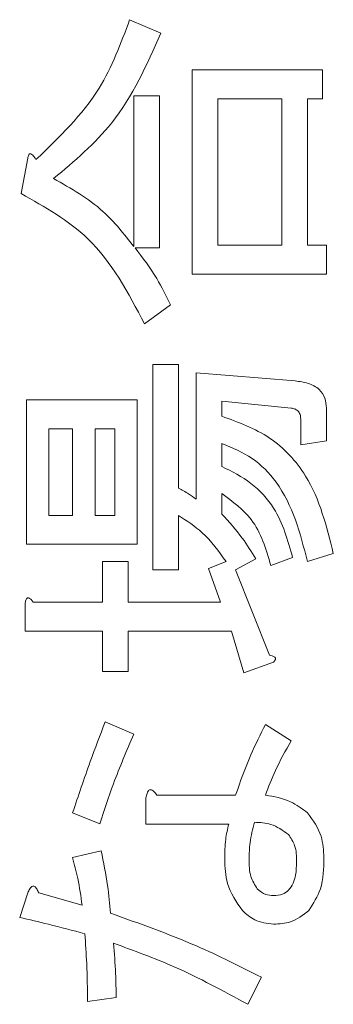
# Model space of a CAD drawing. Units: millimetres. Extents: x 78 to 2108, y 70 to 1414.
# Drawn here: x 1221 to 1224, y 1082 to 1091 of the extents above; entities that cross this region are included whole.
import ezdxf

# ---------------------------------------------------------------- set-up
doc = ezdxf.new("R2010")
doc.units = ezdxf.units.MM
doc.header["$LTSCALE"] = 5
doc.linetypes.add('HIDDEN', pattern=[1.905, 1.27, -0.635])

msp = doc.modelspace()

# ---------------------------------------------------------------- linework, layer by layer
at = {"color": 7, "linetype": 'Continuous', "lineweight": 15}
for p, q in [((1221.9267, 1091.2497), (1222.2104, 1091.1264)), ((1222.494, 1088.94), (1222.494, 1090.7934)), ((1222.494, 1090.7934), (1223.6779, 1090.7934)), ((1223.6779, 1090.7934), (1223.6779, 1090.5308)), ((1221.9637, 1089.1903), (1221.9637, 1090.5591)), ((1221.9637, 1090.5591), (1222.1971, 1090.5591)), ((1222.1971, 1090.5591), (1222.1971, 1089.1779)), ((1222.7274, 1090.5308), (1222.7274, 1089.2026)), ((1223.3079, 1090.5308), (1222.7274, 1090.5308)), ((1223.3079, 1089.2026), (1223.3079, 1090.5308)), ((1223.6779, 1090.5308), (1223.5413, 1090.5308)), ((1223.5413, 1090.5308), (1223.5413, 1089.2026)), ((1220.9401, 1089.6712), (1221.0018, 1089.9919)), ((1222.7274, 1089.2026), (1223.3079, 1089.2026)), ((1223.5413, 1089.2026), (1223.7149, 1089.2026)), ((1223.7149, 1089.2026), (1223.7149, 1088.94)), ((1222.1971, 1089.1779), (1221.976, 1089.1779)), ((1223.7149, 1088.94), (1222.494, 1088.94)), ((1222.2967, 1088.66), (1222.0624, 1088.4873)), ((1222.1364, 1086.2552), (1222.1364, 1088.1173)), ((1222.1364, 1088.1173), (1222.3698, 1088.1173)), ((1222.3698, 1088.1173), (1222.3698, 1086.9951)), ((1222.531, 1086.8964), (1222.531, 1088.0434)), ((1222.531, 1088.0434), (1223.4312, 1087.9694)), ((1220.9895, 1086.4858), (1220.9895, 1087.7967)), ((1220.9895, 1087.7967), (1221.9952, 1087.7967)), ((1221.9952, 1087.7967), (1221.9952, 1086.4858)), ((1223.3943, 1087.7227), (1222.7644, 1087.7844)), ((1222.7644, 1087.7844), (1222.7644, 1087.6487)), ((1223.714, 1087.7227), (1223.714, 1087.4267)), ((1223.4806, 1087.3897), (1223.4806, 1087.6241)), ((1221.4088, 1087.5341), (1221.1936, 1087.5341)), ((1221.1936, 1087.5341), (1221.1936, 1086.7485)), ((1221.4088, 1086.7485), (1221.4088, 1087.5341)), ((1221.7911, 1087.5341), (1221.6129, 1087.5341)), ((1221.6129, 1087.5341), (1221.6129, 1086.7485)), ((1221.7911, 1086.7485), (1221.7911, 1087.5341)), ((1222.7644, 1087.4021), (1222.7644, 1087.1924)), ((1223.714, 1087.4267), (1223.4806, 1087.3897)), ((1222.7644, 1086.9458), (1222.7644, 1086.7608)), ((1221.1936, 1086.7485), (1221.4088, 1086.7485)), ((1221.6129, 1086.7485), (1221.7911, 1086.7485)), ((1222.3698, 1086.7485), (1222.3698, 1086.2552)), ((1221.9952, 1086.4858), (1220.9895, 1086.4858)), ((1221.6801, 1085.9592), (1221.6801, 1086.3292)), ((1221.6801, 1086.3292), (1221.9135, 1086.3292)), ((1221.9135, 1086.3292), (1221.9135, 1085.9592)), ((1222.642, 1086.2675), (1222.8023, 1086.3292)), ((1223.0736, 1086.3538), (1222.8886, 1086.2552)), ((1223.4066, 1086.3662), (1223.2093, 1086.2922)), ((1223.7766, 1086.4032), (1223.5422, 1086.3292)), ((1222.3698, 1086.2552), (1222.1364, 1086.2552)), ((1222.753, 1085.9592), (1222.642, 1086.2675)), ((1222.8886, 1086.2552), (1223.1969, 1085.4782)), ((1220.9771, 1085.6966), (1220.9771, 1085.9469)), ((1221.0511, 1085.9592), (1221.6801, 1085.9592)), ((1221.9135, 1085.9592), (1222.753, 1085.9592)), ((1221.6801, 1085.6966), (1220.9771, 1085.6966)), ((1221.6801, 1085.3303), (1221.6801, 1085.6966)), ((1222.8516, 1085.6966), (1221.9135, 1085.6966)), ((1221.9135, 1085.6966), (1221.9135, 1085.3303)), ((1222.9626, 1085.3179), (1222.8516, 1085.6966)), ((1223.2339, 1085.4166), (1222.9626, 1085.3179)), ((1221.9135, 1085.3303), (1221.6801, 1085.3303)), ((1221.7047, 1084.874), (1221.9637, 1084.763)), ((1223.1599, 1084.8493), (1223.3943, 1084.7013)), ((1222.0747, 1083.9454), (1222.0747, 1084.1833)), ((1222.1734, 1084.208), (1222.8886, 1084.208)), ((1221.6554, 1083.949), (1221.4088, 1084.0477)), ((1222.827, 1083.9454), (1222.0747, 1083.9454)), ((1221.4088, 1083.6407), (1221.6677, 1083.7024)), ((1220.9278, 1083.0981), (1221.0018, 1083.3201)), ((1221.1004, 1083.3201), (1221.4951, 1083.2091)), ((1223.1229, 1082.5555), (1222.9996, 1082.3088)), ((1221.8034, 1082.3705), (1221.5444, 1082.3335))]:
    msp.add_line(p, q, dxfattribs=at)
at = {"color": 7, "linetype": 'HIDDEN', "lineweight": 0}
for p, q in [((1221.9267, 1091.2497), (1222.2104, 1091.1264)), ((1222.494, 1088.94), (1222.494, 1090.7934)), ((1222.494, 1090.7934), (1223.6779, 1090.7934)), ((1223.6779, 1090.7934), (1223.6779, 1090.5308)), ((1221.9637, 1089.1903), (1221.9637, 1090.5591)), ((1221.9637, 1090.5591), (1222.1971, 1090.5591)), ((1222.1971, 1090.5591), (1222.1971, 1089.1779)), ((1222.7274, 1090.5308), (1222.7274, 1089.2026)), ((1223.3079, 1090.5308), (1222.7274, 1090.5308)), ((1223.3079, 1089.2026), (1223.3079, 1090.5308)), ((1223.6779, 1090.5308), (1223.5413, 1090.5308)), ((1223.5413, 1090.5308), (1223.5413, 1089.2026)), ((1220.9401, 1089.6712), (1221.0018, 1089.9919)), ((1222.7274, 1089.2026), (1223.3079, 1089.2026)), ((1223.5413, 1089.2026), (1223.7149, 1089.2026)), ((1223.7149, 1089.2026), (1223.7149, 1088.94)), ((1222.1971, 1089.1779), (1221.976, 1089.1779)), ((1223.7149, 1088.94), (1222.494, 1088.94)), ((1222.2967, 1088.66), (1222.0624, 1088.4873)), ((1222.1364, 1086.2552), (1222.1364, 1088.1173)), ((1222.1364, 1088.1173), (1222.3698, 1088.1173)), ((1222.3698, 1088.1173), (1222.3698, 1086.9951)), ((1222.531, 1086.8964), (1222.531, 1088.0434)), ((1222.531, 1088.0434), (1223.4312, 1087.9694)), ((1220.9895, 1086.4858), (1220.9895, 1087.7967)), ((1220.9895, 1087.7967), (1221.9952, 1087.7967)), ((1221.9952, 1087.7967), (1221.9952, 1086.4858)), ((1223.3943, 1087.7227), (1222.7644, 1087.7844)), ((1222.7644, 1087.7844), (1222.7644, 1087.6487)), ((1223.714, 1087.7227), (1223.714, 1087.4267)), ((1223.4806, 1087.3897), (1223.4806, 1087.6241)), ((1221.1936, 1087.5341), (1221.1936, 1086.7485)), ((1221.4088, 1087.5341), (1221.1936, 1087.5341)), ((1221.4088, 1086.7485), (1221.4088, 1087.5341)), ((1221.7911, 1087.5341), (1221.6129, 1087.5341)), ((1221.6129, 1087.5341), (1221.6129, 1086.7485)), ((1221.7911, 1086.7485), (1221.7911, 1087.5341)), ((1222.7644, 1087.4021), (1222.7644, 1087.1924)), ((1223.714, 1087.4267), (1223.4806, 1087.3897)), ((1222.7644, 1086.9458), (1222.7644, 1086.7608)), ((1221.1936, 1086.7485), (1221.4088, 1086.7485)), ((1221.6129, 1086.7485), (1221.7911, 1086.7485)), ((1222.3698, 1086.7485), (1222.3698, 1086.2552)), ((1221.9952, 1086.4858), (1220.9895, 1086.4858)), ((1221.6801, 1085.9592), (1221.6801, 1086.3292)), ((1221.6801, 1086.3292), (1221.9135, 1086.3292)), ((1221.9135, 1086.3292), (1221.9135, 1085.9592)), ((1222.642, 1086.2675), (1222.8023, 1086.3292)), ((1223.0736, 1086.3538), (1222.8886, 1086.2552)), ((1223.4066, 1086.3662), (1223.2093, 1086.2922)), ((1223.7766, 1086.4032), (1223.5422, 1086.3292)), ((1222.3698, 1086.2552), (1222.1364, 1086.2552)), ((1222.753, 1085.9592), (1222.642, 1086.2675)), ((1222.8886, 1086.2552), (1223.1969, 1085.4782)), ((1220.9771, 1085.6966), (1220.9771, 1085.9469)), ((1221.0511, 1085.9592), (1221.6801, 1085.9592)), ((1221.9135, 1085.9592), (1222.753, 1085.9592)), ((1221.6801, 1085.6966), (1220.9771, 1085.6966)), ((1221.6801, 1085.3303), (1221.6801, 1085.6966)), ((1222.8516, 1085.6966), (1221.9135, 1085.6966)), ((1221.9135, 1085.6966), (1221.9135, 1085.3303)), ((1222.9626, 1085.3179), (1222.8516, 1085.6966)), ((1223.2339, 1085.4166), (1222.9626, 1085.3179)), ((1221.9135, 1085.3303), (1221.6801, 1085.3303)), ((1221.7047, 1084.874), (1221.9637, 1084.763)), ((1223.1599, 1084.8493), (1223.3943, 1084.7013)), ((1222.0747, 1083.9454), (1222.0747, 1084.1833)), ((1222.1734, 1084.208), (1222.8886, 1084.208)), ((1221.6554, 1083.949), (1221.4088, 1084.0477)), ((1222.827, 1083.9454), (1222.0747, 1083.9454)), ((1221.4088, 1083.6407), (1221.6677, 1083.7024)), ((1220.9278, 1083.0981), (1221.0018, 1083.3201)), ((1221.1004, 1083.3201), (1221.4951, 1083.2091)), ((1223.1229, 1082.5555), (1222.9996, 1082.3088)), ((1221.8034, 1082.3705), (1221.5444, 1082.3335))]:
    msp.add_line(p, q, dxfattribs=at)
at = {"color": 7, "linetype": 'Continuous', "lineweight": 15}
for points, knots in [([(1221.0758, 1089.9795), (1221.2872, 1090.1824), (1221.6651, 1090.5451), (1221.8467, 1091.0342), (1221.9267, 1091.2497)], [0, 0, 0, 0, 0.559339, 1, 1, 1, 1]), ([(1221.0758, 1089.9795), (1221.2872, 1090.1824), (1221.6651, 1090.5451), (1221.8467, 1091.0342), (1221.9267, 1091.2497)], [0, 0, 0, 0, 0.559339, 1, 1, 1, 1]), ([(1222.2104, 1091.1264), (1222.0822, 1090.8391), (1221.8532, 1090.3258), (1221.4247, 1089.9655), (1221.2361, 1089.8069)], [0, 0, 0, 0, 0.559776, 1, 1, 1, 1]), ([(1222.2104, 1091.1264), (1222.0822, 1090.8391), (1221.8532, 1090.3258), (1221.4247, 1089.9655), (1221.2361, 1089.8069)], [0, 0, 0, 0, 0.559776, 1, 1, 1, 1]), ([(1221.0018, 1089.9919), (1221.0035, 1090.0023), (1221.0055, 1090.0148), (1221.0131, 1090.027), (1221.0175, 1090.0311), (1221.0235, 1090.0326), (1221.0348, 1090.0306), (1221.0464, 1090.0195), (1221.0616, 1090.002), (1221.0702, 1089.9883), (1221.0758, 1089.9795)], [0, 0, 0, 0, 0.248781, 0.296764, 0.343434, 0.39061, 0.437831, 0.613813, 0.752423, 1, 1, 1, 1]), ([(1221.0018, 1089.9919), (1221.0035, 1090.0023), (1221.0055, 1090.0148), (1221.0131, 1090.027), (1221.0175, 1090.0311), (1221.0235, 1090.0326), (1221.0348, 1090.0306), (1221.0464, 1090.0195), (1221.0616, 1090.002), (1221.0702, 1089.9883), (1221.0758, 1089.9795)], [0, 0, 0, 0, 0.248781, 0.296764, 0.343434, 0.39061, 0.437831, 0.613813, 0.752423, 1, 1, 1, 1]), ([(1221.2361, 1089.8069), (1221.3943, 1089.7174), (1221.6769, 1089.5576), (1221.876, 1089.3025), (1221.9637, 1089.1903)], [0, 0, 0, 0, 0.5597825, 1, 1, 1, 1]), ([(1221.2361, 1089.8069), (1221.3943, 1089.7174), (1221.6769, 1089.5576), (1221.876, 1089.3025), (1221.9637, 1089.1903)], [0, 0, 0, 0, 0.5597825, 1, 1, 1, 1]), ([(1222.0624, 1088.4873), (1221.9136, 1088.7691), (1221.6482, 1089.2718), (1221.1563, 1089.5493), (1220.9401, 1089.6712)], [0, 0, 0, 0, 0.560537, 1, 1, 1, 1]), ([(1222.0624, 1088.4873), (1221.9136, 1088.7691), (1221.6482, 1089.2718), (1221.1563, 1089.5493), (1220.9401, 1089.6712)], [0, 0, 0, 0, 0.560537, 1, 1, 1, 1]), ([(1221.976, 1089.1779), (1222.0452, 1089.0869), (1222.1686, 1088.9243), (1222.2575, 1088.7408), (1222.2967, 1088.66)], [0, 0, 0, 0, 0.559882, 1, 1, 1, 1]), ([(1221.976, 1089.1779), (1222.0452, 1089.0869), (1222.1686, 1088.9243), (1222.2575, 1088.7408), (1222.2967, 1088.66)], [0, 0, 0, 0, 0.559882, 1, 1, 1, 1]), ([(1223.4312, 1087.9694), (1223.4702, 1087.9643), (1223.5479, 1087.9542), (1223.6484, 1087.9031), (1223.707, 1087.8157), (1223.7116, 1087.7537), (1223.714, 1087.7227)], [0, 0, 0, 0, 0.280875, 0.5603572, 0.7797541, 1, 1, 1, 1]), ([(1223.4312, 1087.9694), (1223.4702, 1087.9643), (1223.5479, 1087.9542), (1223.6484, 1087.9031), (1223.707, 1087.8157), (1223.7116, 1087.7537), (1223.714, 1087.7227)], [0, 0, 0, 0, 0.280875, 0.5603572, 0.7797541, 1, 1, 1, 1]), ([(1223.4806, 1087.6241), (1223.4796, 1087.6377), (1223.4778, 1087.6649), (1223.4569, 1087.6988), (1223.4258, 1087.7165), (1223.4048, 1087.7206), (1223.3943, 1087.7227)], [0, 0, 0, 0, 0.280241, 0.558812, 0.779358, 1, 1, 1, 1]), ([(1223.4806, 1087.6241), (1223.4796, 1087.6377), (1223.4778, 1087.6649), (1223.4569, 1087.6988), (1223.4258, 1087.7165), (1223.4048, 1087.7206), (1223.3943, 1087.7227)], [0, 0, 0, 0, 0.280241, 0.558812, 0.779358, 1, 1, 1, 1]), ([(1222.7644, 1087.6487), (1222.9151, 1087.5941), (1223.2164, 1087.4848), (1223.6167, 1087.0497), (1223.7159, 1086.6484), (1223.7766, 1086.4032)], [0, 0, 0, 0, 0.28026, 0.560241, 1, 1, 1, 1]), ([(1222.7644, 1087.6487), (1222.9151, 1087.5941), (1223.2164, 1087.4848), (1223.6167, 1087.0497), (1223.7159, 1086.6484), (1223.7766, 1086.4032)], [0, 0, 0, 0, 0.28026, 0.560241, 1, 1, 1, 1]), ([(1223.5422, 1086.3292), (1223.4757, 1086.5854), (1223.3829, 1086.9427), (1223.049, 1087.283), (1222.8592, 1087.3624), (1222.7644, 1087.4021)], [0, 0, 0, 0, 0.558787, 0.779434, 1, 1, 1, 1]), ([(1223.5422, 1086.3292), (1223.4757, 1086.5854), (1223.3829, 1086.9427), (1223.049, 1087.283), (1222.8592, 1087.3624), (1222.7644, 1087.4021)], [0, 0, 0, 0, 0.558787, 0.779434, 1, 1, 1, 1]), ([(1222.7644, 1087.1924), (1222.8559, 1087.1464), (1223.0389, 1087.0545), (1223.2915, 1086.7774), (1223.363, 1086.5221), (1223.4066, 1086.3662)], [0, 0, 0, 0, 0.280566, 0.560785, 1, 1, 1, 1]), ([(1222.7644, 1087.1924), (1222.8559, 1087.1464), (1223.0389, 1087.0545), (1223.2915, 1086.7774), (1223.363, 1086.5221), (1223.4066, 1086.3662)], [0, 0, 0, 0, 0.280566, 0.560785, 1, 1, 1, 1]), ([(1222.3698, 1086.9951), (1222.4013, 1086.979), (1222.4575, 1086.9501), (1222.5085, 1086.9128), (1222.531, 1086.8964)], [0, 0, 0, 0, 0.560052, 1, 1, 1, 1]), ([(1222.3698, 1086.9951), (1222.4013, 1086.979), (1222.4575, 1086.9501), (1222.5085, 1086.9128), (1222.531, 1086.8964)], [0, 0, 0, 0, 0.560052, 1, 1, 1, 1]), ([(1223.2093, 1086.2922), (1223.1649, 1086.4425), (1223.0858, 1086.7103), (1222.8624, 1086.874), (1222.7644, 1086.9458)], [0, 0, 0, 0, 0.56119, 1, 1, 1, 1]), ([(1223.2093, 1086.2922), (1223.1649, 1086.4425), (1223.0858, 1086.7103), (1222.8624, 1086.874), (1222.7644, 1086.9458)], [0, 0, 0, 0, 0.56119, 1, 1, 1, 1]), ([(1222.8023, 1086.3292), (1222.7354, 1086.4222), (1222.616, 1086.5883), (1222.445, 1086.6995), (1222.3698, 1086.7485)], [0, 0, 0, 0, 0.5600538, 1, 1, 1, 1]), ([(1222.8023, 1086.3292), (1222.7354, 1086.4222), (1222.616, 1086.5883), (1222.445, 1086.6995), (1222.3698, 1086.7485)], [0, 0, 0, 0, 0.5600538, 1, 1, 1, 1]), ([(1222.7644, 1086.7608), (1222.8287, 1086.6897), (1222.9436, 1086.5629), (1223.0339, 1086.4177), (1223.0736, 1086.3538)], [0, 0, 0, 0, 0.560278, 1, 1, 1, 1]), ([(1222.7644, 1086.7608), (1222.8287, 1086.6897), (1222.9436, 1086.5629), (1223.0339, 1086.4177), (1223.0736, 1086.3538)], [0, 0, 0, 0, 0.560278, 1, 1, 1, 1]), ([(1220.9771, 1085.9469), (1220.9786, 1085.9573), (1220.9808, 1085.9731), (1220.9884, 1085.9904), (1220.9962, 1085.9979), (1221.0049, 1086.0005), (1221.0142, 1085.9976), (1221.0238, 1085.9906), (1221.037, 1085.9784), (1221.0456, 1085.9667), (1221.0511, 1085.9592)], [0, 0, 0, 0, 0.249506, 0.374574, 0.43753, 0.499652, 0.578496, 0.656934, 0.780218, 1, 1, 1, 1]), ([(1220.9771, 1085.9469), (1220.9786, 1085.9573), (1220.9808, 1085.9731), (1220.9884, 1085.9904), (1220.9962, 1085.9979), (1221.0049, 1086.0005), (1221.0142, 1085.9976), (1221.0238, 1085.9906), (1221.037, 1085.9784), (1221.0456, 1085.9667), (1221.0511, 1085.9592)], [0, 0, 0, 0, 0.249506, 0.374574, 0.43753, 0.499652, 0.578496, 0.656934, 0.780218, 1, 1, 1, 1]), ([(1223.1969, 1085.4782), (1223.2054, 1085.4768), (1223.2224, 1085.4739), (1223.2412, 1085.4664), (1223.2501, 1085.4566), (1223.252, 1085.4502), (1223.2516, 1085.4436), (1223.2473, 1085.4312), (1223.2399, 1085.4231), (1223.2339, 1085.4166)], [0, 0, 0, 0, 0.2501611, 0.4996332, 0.5620517, 0.624881, 0.6876813, 0.7505287, 1, 1, 1, 1]), ([(1223.1969, 1085.4782), (1223.2054, 1085.4768), (1223.2224, 1085.4739), (1223.2412, 1085.4664), (1223.2501, 1085.4566), (1223.252, 1085.4502), (1223.2516, 1085.4436), (1223.2473, 1085.4312), (1223.2399, 1085.4231), (1223.2339, 1085.4166)], [0, 0, 0, 0, 0.2501611, 0.4996332, 0.5620517, 0.624881, 0.6876813, 0.7505287, 1, 1, 1, 1]), ([(1221.4088, 1084.0477), (1221.461, 1084.203), (1221.5544, 1084.4803), (1221.6588, 1084.7537), (1221.7047, 1084.874)], [0, 0, 0, 0, 0.5599872, 1, 1, 1, 1]), ([(1221.4088, 1084.0477), (1221.461, 1084.203), (1221.5544, 1084.4803), (1221.6588, 1084.7537), (1221.7047, 1084.874)], [0, 0, 0, 0, 0.5599872, 1, 1, 1, 1]), ([(1222.8886, 1084.208), (1222.932, 1084.3308), (1223.0094, 1084.5502), (1223.1139, 1084.7579), (1223.1599, 1084.8493)], [0, 0, 0, 0, 0.5599433, 1, 1, 1, 1]), ([(1222.8886, 1084.208), (1222.932, 1084.3308), (1223.0094, 1084.5502), (1223.1139, 1084.7579), (1223.1599, 1084.8493)], [0, 0, 0, 0, 0.5599433, 1, 1, 1, 1]), ([(1221.9637, 1084.763), (1221.8999, 1084.6134), (1221.7859, 1084.3463), (1221.6953, 1084.0704), (1221.6554, 1083.949)], [0, 0, 0, 0, 0.560039, 1, 1, 1, 1]), ([(1221.9637, 1084.763), (1221.8999, 1084.6134), (1221.7859, 1084.3463), (1221.6953, 1084.0704), (1221.6554, 1083.949)], [0, 0, 0, 0, 0.560039, 1, 1, 1, 1]), ([(1223.3943, 1084.7013), (1223.3435, 1084.6125), (1223.2528, 1084.454), (1223.1883, 1084.2832), (1223.1599, 1084.208)], [0, 0, 0, 0, 0.560026, 1, 1, 1, 1]), ([(1223.3943, 1084.7013), (1223.3435, 1084.6125), (1223.2528, 1084.454), (1223.1883, 1084.2832), (1223.1599, 1084.208)], [0, 0, 0, 0, 0.560026, 1, 1, 1, 1]), ([(1222.0747, 1084.1833), (1222.0775, 1084.1971), (1222.0819, 1084.2186), (1222.0924, 1084.2418), (1222.1018, 1084.2524), (1222.1102, 1084.2579), (1222.1208, 1084.2582), (1222.1342, 1084.2532), (1222.1532, 1084.2368), (1222.1653, 1084.2195), (1222.1734, 1084.208)], [0, 0, 0, 0, 0.249613, 0.389473, 0.444901, 0.50023, 0.562384, 0.625531, 0.750164, 1, 1, 1, 1]), ([(1222.0747, 1084.1833), (1222.0775, 1084.1971), (1222.0819, 1084.2186), (1222.0924, 1084.2418), (1222.1018, 1084.2524), (1222.1102, 1084.2579), (1222.1208, 1084.2582), (1222.1342, 1084.2532), (1222.1532, 1084.2368), (1222.1653, 1084.2195), (1222.1734, 1084.208)], [0, 0, 0, 0, 0.249613, 0.389473, 0.444901, 0.50023, 0.562384, 0.625531, 0.750164, 1, 1, 1, 1]), ([(1223.1599, 1084.208), (1223.2387, 1084.1946), (1223.3792, 1084.1707), (1223.4925, 1084.0852), (1223.5422, 1084.0477)], [0, 0, 0, 0, 0.560771, 1, 1, 1, 1]), ([(1223.1599, 1084.208), (1223.2387, 1084.1946), (1223.3792, 1084.1707), (1223.4925, 1084.0852), (1223.5422, 1084.0477)], [0, 0, 0, 0, 0.560771, 1, 1, 1, 1]), ([(1223.5422, 1084.0477), (1223.5917, 1083.9794), (1223.6804, 1083.857), (1223.6872, 1083.707), (1223.6902, 1083.6407)], [0, 0, 0, 0, 0.558086, 1, 1, 1, 1]), ([(1223.5422, 1084.0477), (1223.5917, 1083.9794), (1223.6804, 1083.857), (1223.6872, 1083.707), (1223.6902, 1083.6407)], [0, 0, 0, 0, 0.558086, 1, 1, 1, 1]), ([(1222.79, 1083.6284), (1222.7906, 1083.6884), (1222.7916, 1083.7955), (1222.8162, 1083.8996), (1222.827, 1083.9454)], [0, 0, 0, 0, 0.560127, 1, 1, 1, 1]), ([(1222.79, 1083.6284), (1222.7906, 1083.6884), (1222.7916, 1083.7955), (1222.8162, 1083.8996), (1222.827, 1083.9454)], [0, 0, 0, 0, 0.560127, 1, 1, 1, 1]), ([(1223.0613, 1083.9614), (1223.0449, 1083.9002), (1223.0158, 1083.791), (1223.0131, 1083.6781), (1223.0119, 1083.6284)], [0, 0, 0, 0, 0.559781, 1, 1, 1, 1]), ([(1223.0613, 1083.9614), (1223.0449, 1083.9002), (1223.0158, 1083.791), (1223.0131, 1083.6781), (1223.0119, 1083.6284)], [0, 0, 0, 0, 0.559781, 1, 1, 1, 1]), ([(1223.3696, 1083.8504), (1223.3178, 1083.8877), (1223.225, 1083.9545), (1223.1115, 1083.9593), (1223.0613, 1083.9614)], [0, 0, 0, 0, 0.558064, 1, 1, 1, 1]), ([(1223.3696, 1083.8504), (1223.3178, 1083.8877), (1223.225, 1083.9545), (1223.1115, 1083.9593), (1223.0613, 1083.9614)], [0, 0, 0, 0, 0.558064, 1, 1, 1, 1]), ([(1223.4436, 1083.6037), (1223.4425, 1083.6541), (1223.4406, 1083.7437), (1223.3912, 1083.8179), (1223.3696, 1083.8504)], [0, 0, 0, 0, 0.561784, 1, 1, 1, 1]), ([(1223.4436, 1083.6037), (1223.4425, 1083.6541), (1223.4406, 1083.7437), (1223.3912, 1083.8179), (1223.3696, 1083.8504)], [0, 0, 0, 0, 0.561784, 1, 1, 1, 1]), ([(1221.4951, 1083.2091), (1221.4834, 1083.2906), (1221.4627, 1083.4361), (1221.4252, 1083.5782), (1221.4088, 1083.6407)], [0, 0, 0, 0, 0.559952, 1, 1, 1, 1]), ([(1221.4951, 1083.2091), (1221.4834, 1083.2906), (1221.4627, 1083.4361), (1221.4252, 1083.5782), (1221.4088, 1083.6407)], [0, 0, 0, 0, 0.559952, 1, 1, 1, 1]), ([(1221.6677, 1083.7024), (1221.6895, 1083.5973), (1221.7284, 1083.4097), (1221.7462, 1083.219), (1221.7541, 1083.1351)], [0, 0, 0, 0, 0.560047, 1, 1, 1, 1]), ([(1221.6677, 1083.7024), (1221.6895, 1083.5973), (1221.7284, 1083.4097), (1221.7462, 1083.219), (1221.7541, 1083.1351)], [0, 0, 0, 0, 0.560047, 1, 1, 1, 1]), ([(1223.6902, 1083.6407), (1223.6893, 1083.5431), (1223.6877, 1083.3693), (1223.5951, 1083.2236), (1223.5546, 1083.1598)], [0, 0, 0, 0, 0.562105, 1, 1, 1, 1]), ([(1223.6902, 1083.6407), (1223.6893, 1083.5431), (1223.6877, 1083.3693), (1223.5951, 1083.2236), (1223.5546, 1083.1598)], [0, 0, 0, 0, 0.562105, 1, 1, 1, 1]), ([(1222.9503, 1083.1598), (1222.8956, 1083.239), (1222.7976, 1083.3811), (1222.7923, 1083.5526), (1222.79, 1083.6284)], [0, 0, 0, 0, 0.557738, 1, 1, 1, 1]), ([(1222.9503, 1083.1598), (1222.8956, 1083.239), (1222.7976, 1083.3811), (1222.7923, 1083.5526), (1222.79, 1083.6284)], [0, 0, 0, 0, 0.557738, 1, 1, 1, 1]), ([(1223.0119, 1083.6284), (1223.0122, 1083.5735), (1223.0126, 1083.4758), (1223.0636, 1083.3932), (1223.0859, 1083.3571)], [0, 0, 0, 0, 0.562241, 1, 1, 1, 1]), ([(1223.0119, 1083.6284), (1223.0122, 1083.5735), (1223.0126, 1083.4758), (1223.0636, 1083.3932), (1223.0859, 1083.3571)], [0, 0, 0, 0, 0.562241, 1, 1, 1, 1]), ([(1223.3696, 1083.3448), (1223.3852, 1083.3653), (1223.4166, 1083.4066), (1223.4393, 1083.4974), (1223.4419, 1083.5634), (1223.4436, 1083.6037)], [0, 0, 0, 0, 0.279197, 0.559473, 1, 1, 1, 1]), ([(1223.3696, 1083.3448), (1223.3852, 1083.3653), (1223.4166, 1083.4066), (1223.4393, 1083.4974), (1223.4419, 1083.5634), (1223.4436, 1083.6037)], [0, 0, 0, 0, 0.279197, 0.559473, 1, 1, 1, 1]), ([(1221.0018, 1083.3201), (1221.0073, 1083.3326), (1221.0159, 1083.3522), (1221.0303, 1083.3726), (1221.042, 1083.3803), (1221.0519, 1083.3826), (1221.0627, 1083.3795), (1221.0733, 1083.3703), (1221.0871, 1083.3509), (1221.095, 1083.3327), (1221.1004, 1083.3201)], [0, 0, 0, 0, 0.249438, 0.389687, 0.444846, 0.500062, 0.570158, 0.640098, 0.750562, 1, 1, 1, 1]), ([(1221.0018, 1083.3201), (1221.0073, 1083.3326), (1221.0159, 1083.3522), (1221.0303, 1083.3726), (1221.042, 1083.3803), (1221.0519, 1083.3826), (1221.0627, 1083.3795), (1221.0733, 1083.3703), (1221.0871, 1083.3509), (1221.095, 1083.3327), (1221.1004, 1083.3201)], [0, 0, 0, 0, 0.249438, 0.389687, 0.444846, 0.500062, 0.570158, 0.640098, 0.750562, 1, 1, 1, 1]), ([(1223.0859, 1083.3571), (1223.1103, 1083.3372), (1223.1539, 1083.3018), (1223.2094, 1083.2974), (1223.2339, 1083.2954)], [0, 0, 0, 0, 0.559522, 1, 1, 1, 1]), ([(1223.0859, 1083.3571), (1223.1103, 1083.3372), (1223.1539, 1083.3018), (1223.2094, 1083.2974), (1223.2339, 1083.2954)], [0, 0, 0, 0, 0.559522, 1, 1, 1, 1]), ([(1223.2339, 1083.2954), (1223.2622, 1083.2971), (1223.3127, 1083.3002), (1223.3522, 1083.3312), (1223.3696, 1083.3448)], [0, 0, 0, 0, 0.560207, 1, 1, 1, 1]), ([(1223.2339, 1083.2954), (1223.2622, 1083.2971), (1223.3127, 1083.3002), (1223.3522, 1083.3312), (1223.3696, 1083.3448)], [0, 0, 0, 0, 0.560207, 1, 1, 1, 1]), ([(1221.7541, 1083.1351), (1222.0162, 1083.0424), (1222.4844, 1082.8768), (1222.9278, 1082.6537), (1223.1229, 1082.5555)], [0, 0, 0, 0, 0.559912, 1, 1, 1, 1]), ([(1221.7541, 1083.1351), (1222.0162, 1083.0424), (1222.4844, 1082.8768), (1222.9278, 1082.6537), (1223.1229, 1082.5555)], [0, 0, 0, 0, 0.559912, 1, 1, 1, 1]), ([(1223.2339, 1083.0364), (1223.1739, 1083.044), (1223.0665, 1083.0574), (1222.9859, 1083.1284), (1222.9503, 1083.1598)], [0, 0, 0, 0, 0.55876, 1, 1, 1, 1]), ([(1223.2339, 1083.0364), (1223.1739, 1083.044), (1223.0665, 1083.0574), (1222.9859, 1083.1284), (1222.9503, 1083.1598)], [0, 0, 0, 0, 0.55876, 1, 1, 1, 1]), ([(1223.5546, 1083.1598), (1223.5012, 1083.1192), (1223.4056, 1083.0465), (1223.2865, 1083.0395), (1223.2339, 1083.0364)], [0, 0, 0, 0, 0.558558, 1, 1, 1, 1]), ([(1223.5546, 1083.1598), (1223.5012, 1083.1192), (1223.4056, 1083.0465), (1223.2865, 1083.0395), (1223.2339, 1083.0364)], [0, 0, 0, 0, 0.558558, 1, 1, 1, 1]), ([(1221.5197, 1082.9501), (1221.4096, 1082.9793), (1221.213, 1083.0314), (1221.0149, 1083.0777), (1220.9278, 1083.0981)], [0, 0, 0, 0, 0.559991, 1, 1, 1, 1]), ([(1221.5197, 1082.9501), (1221.4096, 1082.9793), (1221.213, 1083.0314), (1221.0149, 1083.0777), (1220.9278, 1083.0981)], [0, 0, 0, 0, 0.559991, 1, 1, 1, 1]), ([(1221.5444, 1082.3335), (1221.543, 1082.4487), (1221.5404, 1082.6545), (1221.5261, 1082.8598), (1221.5197, 1082.9501)], [0, 0, 0, 0, 0.5599783, 1, 1, 1, 1]), ([(1221.5444, 1082.3335), (1221.543, 1082.4487), (1221.5404, 1082.6545), (1221.5261, 1082.8598), (1221.5197, 1082.9501)], [0, 0, 0, 0, 0.5599783, 1, 1, 1, 1]), ([(1221.7787, 1082.8638), (1221.7871, 1082.7719), (1221.8021, 1082.6078), (1221.803, 1082.443), (1221.8034, 1082.3705)], [0, 0, 0, 0, 0.559959, 1, 1, 1, 1]), ([(1222.9996, 1082.3088), (1222.7792, 1082.4291), (1222.3855, 1082.6439), (1221.9641, 1082.7966), (1221.7787, 1082.8638)], [0, 0, 0, 0, 0.560046, 1, 1, 1, 1]), ([(1221.7787, 1082.8638), (1221.7871, 1082.7719), (1221.8021, 1082.6078), (1221.803, 1082.443), (1221.8034, 1082.3705)], [0, 0, 0, 0, 0.559959, 1, 1, 1, 1]), ([(1222.9996, 1082.3088), (1222.7792, 1082.4291), (1222.3855, 1082.6439), (1221.9641, 1082.7966), (1221.7787, 1082.8638)], [0, 0, 0, 0, 0.560046, 1, 1, 1, 1])]:
    msp.add_open_spline(points, degree=3, knots=knots, dxfattribs=at)

doc.saveas('drawing.dxf')
